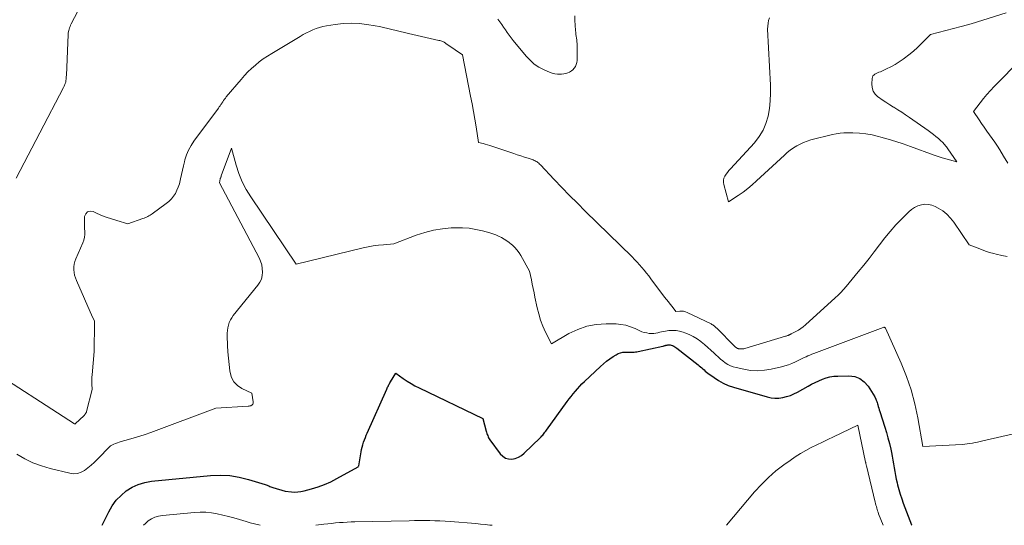
# Model space of a CAD drawing. Units: feet. Extents: x 1161672 to 1166672, y 7061370 to 7068870.
# Drawn here: x 1164809 to 1164990, y 7061370 to 7061463 of the extents above; entities that cross this region are included whole.
import ezdxf

# ---------------------------------------------------------------- set-up
doc = ezdxf.new("R2010")
doc.units = ezdxf.units.FT
doc.header["$MEASUREMENT"] = 0
doc.layers.add('Level 44', color=7, linetype='Continuous', lineweight=0)
doc.layers.add('Level 45', color=7, linetype='Continuous', lineweight=0)

msp = doc.modelspace()

# ---------------------------------------------------------------- linework, layer by layer
at = {"layer": 'Level 44', "color": 32, "linetype": 'Continuous', "lineweight": 30, "elevation": 2300, "flags": 128}
msp.add_lwpolyline([(1164824.43, 7061370), (1164825.65, 7061372.48), (1164826.29, 7061373.57), (1164827.03, 7061374.59), (1164827.9, 7061375.49), (1164828.86, 7061376.31), (1164829.94, 7061376.98), (1164831.06, 7061377.51), (1164832.26, 7061377.86), (1164833.5, 7061378.09), (1164844.31, 7061379.14), (1164846.07, 7061379.2), (1164847.83, 7061379.13), (1164849.56, 7061378.84), (1164851.27, 7061378.42), (1164854.32, 7061377.47), (1164854.5, 7061377.41), (1164854.68, 7061377.35), (1164854.85, 7061377.28), (1164855.03, 7061377.21), (1164855.2, 7061377.13), (1164855.37, 7061377.06), (1164855.55, 7061377), (1164855.73, 7061376.94), (1164857.99, 7061376.23), (1164859.16, 7061376.12), (1164859.74, 7061376.1), (1164860.32, 7061376.12), (1164860.89, 7061376.2), (1164861.46, 7061376.31), (1164862.8, 7061376.67), (1164864.02, 7061377.04), (1164865.21, 7061377.47), (1164866.37, 7061377.99), (1164867.5, 7061378.57), (1164871.37, 7061380.75), (1164871.46, 7061380.84), (1164871.49, 7061380.9), (1164871.93, 7061383.45), (1164872.02, 7061383.9), (1164872.13, 7061384.35), (1164872.25, 7061384.78), (1164872.39, 7061385.22), (1164872.54, 7061385.65), (1164872.7, 7061386.08), (1164872.87, 7061386.5), (1164873.05, 7061386.92), (1164876.63, 7061394.96), (1164876.7, 7061395.13), (1164876.78, 7061395.3), (1164876.86, 7061395.47), (1164876.94, 7061395.63), (1164877.03, 7061395.8), (1164877.12, 7061395.96), (1164877.21, 7061396.12), (1164877.3, 7061396.28), (1164878.29, 7061397.87), (1164879.66, 7061396.89), (1164880.36, 7061396.42), (1164881.07, 7061395.98), (1164881.8, 7061395.57), (1164882.55, 7061395.19), (1164894.23, 7061389.61), (1164894.88, 7061387.25), (1164894.94, 7061387.05), (1164895, 7061386.84), (1164895.06, 7061386.64), (1164895.13, 7061386.44), (1164895.21, 7061386.24), (1164895.3, 7061386.05), (1164895.4, 7061385.87), (1164895.52, 7061385.7), (1164897.43, 7061383.08), (1164897.88, 7061382.65), (1164898.37, 7061382.32), (1164898.94, 7061382.17), (1164899.55, 7061382.13), (1164900.19, 7061382.26), (1164900.79, 7061382.47), (1164901.33, 7061382.8), (1164901.84, 7061383.2), (1164904.76, 7061386.06), (1164904.92, 7061386.21), (1164905.07, 7061386.38), (1164905.22, 7061386.55), (1164905.36, 7061386.72), (1164905.49, 7061386.9), (1164905.63, 7061387.08), (1164905.76, 7061387.26), (1164905.89, 7061387.43), (1164909.73, 7061392.68), (1164910.09, 7061393.16), (1164910.46, 7061393.64), (1164910.83, 7061394.11), (1164911.21, 7061394.58), (1164911.6, 7061395.04), (1164912, 7061395.49), (1164912.42, 7061395.92), (1164912.85, 7061396.34), (1164915.81, 7061399.11), (1164916.37, 7061399.61), (1164916.94, 7061400.09), (1164917.54, 7061400.53), (1164918.16, 7061400.95), (1164918.67, 7061401.28), (1164919.06, 7061401.48), (1164919.46, 7061401.64), (1164919.88, 7061401.72), (1164920.31, 7061401.76), (1164920.7, 7061401.77), (1164920.95, 7061401.77), (1164921.2, 7061401.77), (1164921.46, 7061401.76), (1164921.71, 7061401.76), (1164921.96, 7061401.76), (1164922.21, 7061401.78), (1164922.45, 7061401.81), (1164922.7, 7061401.85), (1164927.21, 7061402.84), (1164927.31, 7061402.86), (1164927.41, 7061402.89), (1164927.51, 7061402.92), (1164927.61, 7061402.95), (1164927.71, 7061402.97), (1164927.8, 7061403), (1164927.9, 7061403.02), (1164928.01, 7061403.04), (1164928.18, 7061403.06), (1164928.37, 7061403.07), (1164928.56, 7061403.06), (1164928.75, 7061403.03), (1164928.93, 7061402.97), (1164929.01, 7061402.94), (1164929.23, 7061402.84), (1164929.44, 7061402.74), (1164929.64, 7061402.61), (1164929.83, 7061402.47), (1164933.69, 7061399.45), (1164933.92, 7061399.26), (1164934.15, 7061399.07), (1164934.37, 7061398.88), (1164934.59, 7061398.67), (1164934.8, 7061398.48), (1164935.03, 7061398.28), (1164935.26, 7061398.1), (1164935.49, 7061397.92), (1164936.63, 7061397.08), (1164937.46, 7061396.53), (1164938.32, 7061396.05), (1164939.23, 7061395.66), (1164940.17, 7061395.34), (1164946.37, 7061393.55), (1164947.08, 7061393.4), (1164947.79, 7061393.31), (1164948.5, 7061393.33), (1164949.22, 7061393.42), (1164949.93, 7061393.59), (1164950.62, 7061393.81), (1164951.28, 7061394.09), (1164951.93, 7061394.42), (1164953.88, 7061395.52), (1164954.52, 7061395.87), (1164955.16, 7061396.2), (1164955.83, 7061396.51), (1164956.49, 7061396.79), (1164957.18, 7061397.03), (1164957.87, 7061397.21), (1164958.58, 7061397.32), (1164959.3, 7061397.37), (1164961.36, 7061397.42), (1164962.42, 7061397.27), (1164963.38, 7061396.94), (1164964.18, 7061396.32), (1164964.88, 7061395.52), (1164966.1, 7061393.56), (1164966.28, 7061393.14), (1164966.37, 7061392.93), (1164966.45, 7061392.72), (1164966.52, 7061392.5), (1164966.6, 7061392.28), (1164966.65, 7061392.11), (1164966.74, 7061391.8), (1164966.84, 7061391.5), (1164966.93, 7061391.19), (1164967.03, 7061390.89), (1164967.94, 7061388), (1164968.24, 7061387.01), (1164968.52, 7061386.01), (1164968.78, 7061385), (1164969.02, 7061383.99), (1164969.16, 7061383.35), (1164969.3, 7061382.65), (1164969.43, 7061381.95), (1164969.55, 7061381.25), (1164969.65, 7061380.55), (1164969.75, 7061379.85), (1164969.87, 7061379.15), (1164970.02, 7061378.45), (1164970.18, 7061377.76), (1164970.26, 7061377.41), (1164970.49, 7061376.55), (1164970.74, 7061375.7), (1164971.03, 7061374.86), (1164971.33, 7061374.03), (1164972.84, 7061370.07), (1164972.87, 7061370)], dxfattribs=at)
at = {"layer": 'Level 45', "color": 32, "linetype": 'Continuous', "lineweight": 0, "flags": 128}
for points, elevation in [([(1164808.7, 7061433.67), (1164817.35, 7061450.26), (1164817.42, 7061450.4), (1164817.49, 7061450.54), (1164817.56, 7061450.69), (1164817.62, 7061450.83), (1164817.68, 7061450.98), (1164817.73, 7061451.12), (1164817.76, 7061451.28), (1164817.79, 7061451.43), (1164817.8, 7061451.58), (1164817.83, 7061451.8), (1164817.85, 7061452.03), (1164817.86, 7061452.26), (1164817.88, 7061452.49), (1164818.21, 7061460), (1164818.23, 7061460.26), (1164818.26, 7061460.51), (1164818.32, 7061460.75), (1164818.38, 7061460.99), (1164818.46, 7061461.23), (1164818.55, 7061461.47), (1164818.66, 7061461.7), (1164818.77, 7061461.93), (1164821.24, 7061466.75)], 2294), ([(1164946.77, 7061463.05), (1164946.63, 7061462.56), (1164946.54, 7061462.04), (1164946.44, 7061460.99), (1164946.97, 7061450.68), (1164946.98, 7061449.26), (1164946.93, 7061447.85), (1164946.77, 7061446.44), (1164946.54, 7061445.04), (1164946.14, 7061443.7), (1164945.61, 7061442.43), (1164944.89, 7061441.26), (1164944.03, 7061440.15), (1164939.62, 7061435.36), (1164939.34, 7061435.04), (1164939.08, 7061434.71), (1164938.84, 7061434.37), (1164938.61, 7061434.01), (1164938.45, 7061433.64), (1164938.35, 7061433.26), (1164938.35, 7061432.87), (1164938.41, 7061432.47), (1164939.31, 7061429.3), (1164941.08, 7061430.5), (1164941.95, 7061431.11), (1164942.81, 7061431.76), (1164943.63, 7061432.44), (1164944.43, 7061433.15), (1164949.53, 7061437.88), (1164950.06, 7061438.35), (1164950.61, 7061438.79), (1164951.19, 7061439.19), (1164951.79, 7061439.58), (1164952.41, 7061439.91), (1164953.05, 7061440.21), (1164953.71, 7061440.45), (1164954.39, 7061440.65), (1164958.33, 7061441.64), (1164959.03, 7061441.79), (1164959.73, 7061441.9), (1164960.44, 7061441.95), (1164961.15, 7061441.97), (1164962.09, 7061441.96), (1164963.28, 7061441.89), (1164964.45, 7061441.78), (1164965.61, 7061441.57), (1164966.76, 7061441.31), (1164967.21, 7061441.19), (1164968.58, 7061440.8), (1164969.94, 7061440.39), (1164971.29, 7061439.94), (1164972.63, 7061439.46), (1164976.96, 7061437.85), (1164977.15, 7061437.78), (1164977.33, 7061437.72), (1164977.52, 7061437.66), (1164977.7, 7061437.61), (1164977.89, 7061437.55), (1164978.08, 7061437.5), (1164978.27, 7061437.45), (1164978.46, 7061437.4), (1164981.13, 7061436.67), (1164979.51, 7061439), (1164979.38, 7061439.2), (1164979.24, 7061439.39), (1164979.09, 7061439.58), (1164978.94, 7061439.76), (1164978.79, 7061439.95), (1164978.63, 7061440.12), (1164978.46, 7061440.29), (1164978.29, 7061440.45), (1164977.76, 7061440.91), (1164977.31, 7061441.29), (1164976.85, 7061441.66), (1164976.38, 7061442.02), (1164975.9, 7061442.36), (1164972.47, 7061444.77), (1164971.76, 7061445.25), (1164971.04, 7061445.73), (1164970.32, 7061446.19), (1164969.59, 7061446.65), (1164969.54, 7061446.68), (1164968.84, 7061447.12), (1164968.15, 7061447.57), (1164967.46, 7061448.04), (1164966.78, 7061448.51), (1164966.66, 7061448.59), (1164966.16, 7061449.08), (1164965.78, 7061449.63), (1164965.6, 7061450.27), (1164965.53, 7061450.96), (1164965.6, 7061451.92), (1164965.66, 7061452.17), (1164965.76, 7061452.39), (1164965.93, 7061452.56), (1164966.13, 7061452.71), (1164966.38, 7061452.83), (1164966.62, 7061452.95), (1164966.87, 7061453.06), (1164967.12, 7061453.17), (1164968.27, 7061453.67), (1164969.07, 7061454.06), (1164969.85, 7061454.49), (1164970.6, 7061454.97), (1164971.33, 7061455.49), (1164972.58, 7061456.46), (1164973.24, 7061457), (1164973.89, 7061457.56), (1164974.51, 7061458.15), (1164975.11, 7061458.77), (1164976.29, 7061460.02), (1164981.95, 7061461.46), (1164982.18, 7061461.52), (1164982.41, 7061461.57), (1164982.63, 7061461.64), (1164982.86, 7061461.7), (1164983.08, 7061461.76), (1164983.31, 7061461.83), (1164983.53, 7061461.9), (1164983.75, 7061461.96), (1164990.16, 7061463.97)], 2294), ([(1164821.18, 7061425.56), (1164821.2, 7061426.12), (1164821.23, 7061426.61), (1164821.44, 7061427.13), (1164821.76, 7061427.48), (1164822.22, 7061427.59), (1164822.78, 7061427.53), (1164823.26, 7061427.31), (1164824.21, 7061426.89), (1164825.17, 7061426.51), (1164826.15, 7061426.17), (1164827.14, 7061425.86), (1164829.13, 7061425.28), (1164831.92, 7061426.24), (1164832.15, 7061426.32), (1164832.37, 7061426.41), (1164832.59, 7061426.51), (1164832.8, 7061426.61), (1164833.01, 7061426.72), (1164833.22, 7061426.84), (1164833.42, 7061426.97), (1164833.62, 7061427.11), (1164836.2, 7061428.99), (1164836.69, 7061429.39), (1164837.14, 7061429.83), (1164837.53, 7061430.33), (1164837.87, 7061430.86), (1164838.16, 7061431.43), (1164838.41, 7061432.01), (1164838.61, 7061432.62), (1164838.76, 7061433.23), (1164838.82, 7061433.54), (1164838.98, 7061434.33), (1164839.15, 7061435.11), (1164839.33, 7061435.89), (1164839.53, 7061436.67), (1164839.61, 7061437), (1164839.91, 7061437.92), (1164840.27, 7061438.8), (1164840.74, 7061439.64), (1164841.26, 7061440.44), (1164845.76, 7061446.49), (1164845.84, 7061446.6), (1164845.92, 7061446.71), (1164846, 7061446.83), (1164846.08, 7061446.94), (1164846.16, 7061447.06), (1164846.23, 7061447.17), (1164846.31, 7061447.29), (1164846.38, 7061447.41), (1164846.54, 7061447.65), (1164846.7, 7061447.88), (1164846.86, 7061448.11), (1164847.03, 7061448.33), (1164847.21, 7061448.55), (1164849.91, 7061451.75), (1164850.53, 7061452.45), (1164851.16, 7061453.12), (1164851.84, 7061453.76), (1164852.53, 7061454.38), (1164853.25, 7061454.96), (1164853.99, 7061455.51), (1164854.76, 7061456.03), (1164855.54, 7061456.53), (1164860.73, 7061459.64), (1164861.3, 7061459.96), (1164861.88, 7061460.28), (1164862.46, 7061460.57), (1164863.06, 7061460.84), (1164863.67, 7061461.08), (1164864.29, 7061461.29), (1164864.92, 7061461.45), (1164865.56, 7061461.58), (1164867.18, 7061461.83), (1164868.64, 7061461.99), (1164870.09, 7061462.06), (1164871.55, 7061461.99), (1164873, 7061461.82), (1164874.5, 7061461.58), (1164875.27, 7061461.44), (1164876.04, 7061461.29), (1164876.81, 7061461.11), (1164877.57, 7061460.91), (1164878.32, 7061460.71), (1164879.08, 7061460.52), (1164879.85, 7061460.33), (1164880.61, 7061460.16), (1164886.17, 7061458.92), (1164886.35, 7061458.88), (1164886.54, 7061458.82), (1164886.71, 7061458.76), (1164886.89, 7061458.68), (1164887.01, 7061458.62), (1164887.12, 7061458.57), (1164887.23, 7061458.51), (1164887.33, 7061458.44), (1164887.43, 7061458.37), (1164887.53, 7061458.3), (1164887.63, 7061458.23), (1164887.73, 7061458.16), (1164887.83, 7061458.09), (1164890.52, 7061456.24), (1164892, 7061448.7), (1164892.27, 7061447.28), (1164892.53, 7061445.87), (1164892.78, 7061444.46), (1164893.01, 7061443.04), (1164893.47, 7061440.2), (1164894.29, 7061440), (1164894.69, 7061439.89), (1164895.1, 7061439.78), (1164895.5, 7061439.66), (1164895.9, 7061439.53), (1164899.9, 7061438.18), (1164900.56, 7061437.95), (1164901.22, 7061437.73), (1164901.88, 7061437.51), (1164902.53, 7061437.29), (1164903.47, 7061436.98), (1164903.66, 7061436.91), (1164903.84, 7061436.83), (1164904.01, 7061436.73), (1164904.18, 7061436.62), (1164904.35, 7061436.5), (1164904.5, 7061436.38), (1164904.65, 7061436.24), (1164904.79, 7061436.1), (1164907.32, 7061433.43), (1164908.72, 7061431.96), (1164910.14, 7061430.5), (1164911.58, 7061429.05), (1164913.02, 7061427.61), (1164921.59, 7061419.2), (1164922.05, 7061418.73), (1164922.51, 7061418.26), (1164922.96, 7061417.77), (1164923.4, 7061417.27), (1164923.82, 7061416.76), (1164924.24, 7061416.25), (1164924.65, 7061415.73), (1164925.05, 7061415.2), (1164927.56, 7061411.86), (1164927.9, 7061411.41), (1164928.25, 7061410.97), (1164928.59, 7061410.53), (1164928.94, 7061410.09), (1164929.65, 7061409.22), (1164930.36, 7061409.28), (1164930.71, 7061409.28), (1164931.05, 7061409.24), (1164931.39, 7061409.15), (1164931.71, 7061409.03), (1164936.11, 7061406.91), (1164936.25, 7061406.83), (1164936.39, 7061406.75), (1164936.53, 7061406.66), (1164936.66, 7061406.56), (1164936.79, 7061406.45), (1164936.92, 7061406.34), (1164937.04, 7061406.23), (1164937.16, 7061406.12), (1164940.41, 7061402.82), (1164940.49, 7061402.75), (1164940.57, 7061402.67), (1164940.66, 7061402.6), (1164940.74, 7061402.54), (1164940.84, 7061402.48), (1164940.93, 7061402.44), (1164941.03, 7061402.4), (1164941.14, 7061402.38), (1164941.39, 7061402.35), (1164941.62, 7061402.33), (1164941.85, 7061402.33), (1164942.07, 7061402.37), (1164942.3, 7061402.42), (1164949.76, 7061404.66), (1164949.87, 7061404.7), (1164949.97, 7061404.74), (1164950.08, 7061404.78), (1164950.19, 7061404.82), (1164950.27, 7061404.86), (1164950.33, 7061404.89), (1164950.4, 7061404.91), (1164950.46, 7061404.94), (1164950.52, 7061404.97), (1164950.58, 7061404.99), (1164950.64, 7061405.02), (1164950.7, 7061405.05), (1164950.76, 7061405.08), (1164951.61, 7061405.52), (1164952.09, 7061405.79), (1164952.55, 7061406.08), (1164952.98, 7061406.41), (1164953.4, 7061406.76), (1164958.85, 7061411.71), (1164959.37, 7061412.2), (1164959.88, 7061412.71), (1164960.37, 7061413.24), (1164960.84, 7061413.79), (1164963.08, 7061416.47), (1164964.08, 7061417.69), (1164965.06, 7061418.91), (1164966.01, 7061420.16), (1164966.95, 7061421.42), (1164967.92, 7061422.68), (1164968.91, 7061423.9), (1164969.96, 7061425.07), (1164971.05, 7061426.21), (1164972.34, 7061427.5), (1164972.85, 7061427.93), (1164973.4, 7061428.3), (1164974, 7061428.57), (1164974.64, 7061428.78), (1164975.29, 7061428.86), (1164975.94, 7061428.84), (1164976.56, 7061428.69), (1164977.18, 7061428.44), (1164977.72, 7061428.15), (1164978.55, 7061427.63), (1164979.32, 7061427.04), (1164979.99, 7061426.34), (1164980.6, 7061425.58), (1164983.41, 7061421.44), (1164984.89, 7061420.85), (1164985.64, 7061420.56), (1164986.39, 7061420.29), (1164987.15, 7061420.05), (1164987.91, 7061419.82), (1164988.38, 7061419.69), (1164989.38, 7061419.45), (1164990.4, 7061419.28)], 2296), ([(1164896.98, 7061462.8), (1164897.35, 7061462.33), (1164897.71, 7061461.84), (1164898.05, 7061461.35), (1164898.39, 7061460.85), (1164898.73, 7061460.36), (1164899.08, 7061459.87), (1164899.45, 7061459.39), (1164899.82, 7061458.92), (1164902.17, 7061456.03), (1164902.89, 7061455.27), (1164903.66, 7061454.58), (1164904.53, 7061454.02), (1164905.46, 7061453.52), (1164906.47, 7061453.08), (1164906.95, 7061452.91), (1164907.43, 7061452.78), (1164907.93, 7061452.72), (1164908.43, 7061452.71), (1164908.67, 7061452.72), (1164909.06, 7061452.76), (1164909.43, 7061452.83), (1164909.8, 7061452.95), (1164910.15, 7061453.11), (1164910.48, 7061453.31), (1164910.77, 7061453.54), (1164911.01, 7061453.83), (1164911.21, 7061454.15), (1164911.37, 7061454.5), (1164911.48, 7061454.87), (1164911.54, 7061455.24), (1164911.56, 7061455.63), (1164911.53, 7061457.97), (1164911.52, 7061458.31), (1164911.5, 7061458.65), (1164911.46, 7061459), (1164911.42, 7061459.34), (1164911.37, 7061459.68), (1164911.32, 7061460.02), (1164911.28, 7061460.36), (1164911.25, 7061460.7), (1164911.16, 7061461.71), (1164911.11, 7061462.56), (1164911.09, 7061463.41)], 2294), ([(1164990.5, 7061436.4), (1164989.73, 7061437.69), (1164989.02, 7061438.82), (1164988.57, 7061439.53), (1164988.11, 7061440.23), (1164987.63, 7061440.92), (1164987.14, 7061441.6), (1164986.65, 7061442.28), (1164986.16, 7061442.97), (1164985.69, 7061443.66), (1164985.22, 7061444.36), (1164984.22, 7061445.87), (1164985.4, 7061447.46), (1164986.01, 7061448.24), (1164986.64, 7061449.01), (1164987.3, 7061449.74), (1164987.98, 7061450.46), (1164993.02, 7061455.53)], 2296), ([(1164808.82, 7061383.04), (1164810.27, 7061382.21), (1164811.76, 7061381.48), (1164813.32, 7061380.9), (1164814.92, 7061380.42), (1164818.52, 7061379.53), (1164819.23, 7061379.45), (1164819.93, 7061379.5), (1164820.58, 7061379.72), (1164821.22, 7061380.07), (1164821.82, 7061380.53), (1164822.4, 7061381.01), (1164822.96, 7061381.53), (1164823.5, 7061382.06), (1164825.95, 7061384.58), (1164826.59, 7061384.88), (1164826.92, 7061385.02), (1164827.24, 7061385.15), (1164827.58, 7061385.26), (1164827.92, 7061385.36), (1164829.3, 7061385.72), (1164830.33, 7061386.01), (1164831.35, 7061386.32), (1164832.36, 7061386.65), (1164833.36, 7061387.01), (1164845.31, 7061391.49), (1164851.19, 7061391.86), (1164851.29, 7061391.86), (1164851.39, 7061391.87), (1164851.49, 7061391.88), (1164851.59, 7061391.89), (1164851.69, 7061391.92), (1164851.78, 7061391.95), (1164851.86, 7061392), (1164851.93, 7061392.07), (1164851.99, 7061392.13), (1164852.06, 7061392.24), (1164852.12, 7061392.36), (1164852.14, 7061392.49), (1164852.13, 7061392.62), (1164851.86, 7061394.2), (1164850.03, 7061395.09), (1164849.24, 7061395.63), (1164848.6, 7061396.28), (1164848.18, 7061397.08), (1164847.91, 7061397.99), (1164847.86, 7061398.31), (1164847.72, 7061399.47), (1164847.59, 7061400.64), (1164847.51, 7061401.81), (1164847.45, 7061402.99), (1164847.38, 7061404.74), (1164847.38, 7061405.24), (1164847.42, 7061405.74), (1164847.49, 7061406.23), (1164847.6, 7061406.72), (1164847.76, 7061407.19), (1164847.95, 7061407.65), (1164848.2, 7061408.07), (1164848.49, 7061408.48), (1164852.99, 7061414.01), (1164853.36, 7061414.56), (1164853.64, 7061415.15), (1164853.79, 7061415.78), (1164853.86, 7061416.44), (1164853.81, 7061417.11), (1164853.7, 7061417.76), (1164853.5, 7061418.4), (1164853.23, 7061419.02), (1164845.97, 7061432.82), (1164846.1, 7061433.53), (1164846.11, 7061433.59), (1164846.13, 7061433.67), (1164846.18, 7061433.79), (1164846.21, 7061433.86), (1164846.24, 7061433.92), (1164846.26, 7061433.98), (1164846.29, 7061434.05), (1164848.16, 7061439.15), (1164849.01, 7061436.02), (1164849.51, 7061434.49), (1164850.1, 7061433), (1164850.84, 7061431.58), (1164851.68, 7061430.2), (1164860.04, 7061417.91), (1164872.31, 7061420.86), (1164873.23, 7061421.06), (1164874.16, 7061421.23), (1164875.09, 7061421.36), (1164876.03, 7061421.45), (1164877.91, 7061421.6), (1164882.04, 7061423.18), (1164883.61, 7061423.69), (1164885.19, 7061424.11), (1164886.82, 7061424.36), (1164888.46, 7061424.52), (1164889.26, 7061424.55), (1164890.51, 7061424.55), (1164891.75, 7061424.47), (1164892.98, 7061424.26), (1164894.2, 7061423.98), (1164895.53, 7061423.6), (1164896.07, 7061423.43), (1164896.6, 7061423.23), (1164897.13, 7061423.01), (1164897.64, 7061422.76), (1164898.14, 7061422.48), (1164898.62, 7061422.18), (1164899.08, 7061421.84), (1164899.52, 7061421.49), (1164899.62, 7061421.4), (1164900.08, 7061420.96), (1164900.5, 7061420.49), (1164900.87, 7061419.98), (1164901.21, 7061419.44), (1164902.82, 7061416.61), (1164903.14, 7061415.02), (1164903.3, 7061414.23), (1164903.47, 7061413.43), (1164903.63, 7061412.64), (1164903.8, 7061411.84), (1164904.2, 7061409.9), (1164904.49, 7061408.75), (1164904.84, 7061407.61), (1164905.26, 7061406.5), (1164905.75, 7061405.4), (1164906.8, 7061403.25), (1164910.02, 7061405.15), (1164911.63, 7061405.93), (1164913.3, 7061406.53), (1164915.04, 7061406.83), (1164916.84, 7061406.95), (1164918.66, 7061406.91), (1164919.57, 7061406.83), (1164920.46, 7061406.68), (1164921.32, 7061406.41), (1164922.16, 7061406.07), (1164923, 7061405.66), (1164923.42, 7061405.49), (1164923.84, 7061405.35), (1164924.28, 7061405.26), (1164924.72, 7061405.19), (1164924.9, 7061405.18), (1164925.26, 7061405.17), (1164925.62, 7061405.18), (1164925.97, 7061405.24), (1164926.32, 7061405.32), (1164926.67, 7061405.41), (1164927.02, 7061405.5), (1164927.37, 7061405.56), (1164927.73, 7061405.62), (1164928.35, 7061405.7), (1164929.01, 7061405.74), (1164929.67, 7061405.72), (1164930.31, 7061405.61), (1164930.95, 7061405.43), (1164931.29, 7061405.3), (1164932.06, 7061404.98), (1164932.81, 7061404.62), (1164933.52, 7061404.18), (1164934.2, 7061403.7), (1164934.28, 7061403.63), (1164934.89, 7061403.14), (1164935.49, 7061402.63), (1164936.07, 7061402.1), (1164936.65, 7061401.56), (1164936.98, 7061401.24), (1164937.39, 7061400.86), (1164937.8, 7061400.49), (1164938.24, 7061400.14), (1164938.68, 7061399.81), (1164939.15, 7061399.51), (1164939.63, 7061399.26), (1164940.14, 7061399.07), (1164940.67, 7061398.91), (1164942.09, 7061398.6), (1164943.34, 7061398.41), (1164944.6, 7061398.33), (1164945.85, 7061398.42), (1164947.1, 7061398.62), (1164948.97, 7061399.06), (1164949.63, 7061399.24), (1164950.28, 7061399.44), (1164950.92, 7061399.69), (1164951.54, 7061399.97), (1164952.06, 7061400.23), (1164952.42, 7061400.4), (1164952.77, 7061400.57), (1164953.13, 7061400.74), (1164953.49, 7061400.9), (1164953.85, 7061401.05), (1164954.21, 7061401.21), (1164954.58, 7061401.35), (1164954.94, 7061401.49), (1164967.66, 7061406.29), (1164967.74, 7061406.31), (1164967.81, 7061406.31), (1164967.88, 7061406.29), (1164967.95, 7061406.26), (1164968.08, 7061406.17), (1164970.96, 7061399.75), (1164971.94, 7061397.3), (1164972.8, 7061394.81), (1164973.47, 7061392.26), (1164974, 7061389.68), (1164974.88, 7061384.45), (1164982.1, 7061384.83), (1164982.58, 7061384.87), (1164983.06, 7061384.92), (1164983.53, 7061384.99), (1164984.01, 7061385.07), (1164984.48, 7061385.17), (1164984.96, 7061385.27), (1164985.43, 7061385.37), (1164985.9, 7061385.48), (1164996.94, 7061388.02)], 2298), ([(1164802.85, 7061399.24), (1164819.38, 7061388.6), (1164819.41, 7061388.58), (1164819.45, 7061388.57), (1164819.49, 7061388.61), (1164821.12, 7061390.13), (1164821.2, 7061390.21), (1164821.28, 7061390.3), (1164821.35, 7061390.38), (1164821.41, 7061390.47), (1164821.47, 7061390.57), (1164821.52, 7061390.67), (1164821.56, 7061390.77), (1164821.59, 7061390.88), (1164822.64, 7061394.93), (1164822.58, 7061395.96), (1164822.56, 7061396.36), (1164822.55, 7061396.77), (1164822.57, 7061397.18), (1164822.59, 7061397.59), (1164822.96, 7061401.84), (1164823.05, 7061407.11), (1164823.05, 7061407.16), (1164823.05, 7061407.21), (1164823.06, 7061407.27), (1164823.06, 7061407.32), (1164823.07, 7061407.4), (1164823.06, 7061407.5), (1164822.7, 7061408.15), (1164819.71, 7061414.9), (1164819.53, 7061415.37), (1164819.39, 7061415.86), (1164819.3, 7061416.36), (1164819.25, 7061416.87), (1164819.27, 7061417.38), (1164819.33, 7061417.88), (1164819.46, 7061418.36), (1164819.63, 7061418.84), (1164820.9, 7061421.77), (1164821.08, 7061422.29), (1164821.21, 7061422.81), (1164821.25, 7061423.35), (1164821.24, 7061423.9), (1164821.2, 7061424.45), (1164821.18, 7061425.01), (1164821.18, 7061425.56)], 2296), ([(1164938.89, 7061370), (1164944.07, 7061376.12), (1164945.3, 7061377.47), (1164946.6, 7061378.76), (1164947.98, 7061379.96), (1164949.43, 7061381.08), (1164950.57, 7061381.91), (1164951.5, 7061382.55), (1164952.46, 7061383.15), (1164953.45, 7061383.71), (1164954.45, 7061384.24), (1164955.47, 7061384.74), (1164956.5, 7061385.24), (1164957.52, 7061385.74), (1164958.54, 7061386.23), (1164962.98, 7061388.37), (1164964.41, 7061381.6), (1164964.43, 7061381.52), (1164964.44, 7061381.43), (1164964.46, 7061381.34), (1164964.48, 7061381.26), (1164964.5, 7061381.17), (1164964.52, 7061381.09), (1164964.54, 7061381), (1164964.56, 7061380.92), (1164966.18, 7061374.24), (1164966.25, 7061373.97), (1164966.32, 7061373.71), (1164966.39, 7061373.44), (1164966.46, 7061373.17), (1164966.54, 7061372.9), (1164966.62, 7061372.64), (1164966.71, 7061372.38), (1164966.81, 7061372.12), (1164967.62, 7061370)], 2302), ([(1164832.02, 7061370), (1164832.37, 7061370.35), (1164832.91, 7061370.8), (1164833.51, 7061371.17), (1164834.13, 7061371.47), (1164834.8, 7061371.67), (1164835.49, 7061371.79), (1164841.36, 7061372.36), (1164842.41, 7061372.41), (1164843.46, 7061372.4), (1164844.5, 7061372.29), (1164845.54, 7061372.12), (1164846.57, 7061371.88), (1164847.59, 7061371.63), (1164848.61, 7061371.35), (1164849.63, 7061371.05), (1164850.83, 7061370.68), (1164851.6, 7061370.46), (1164852.38, 7061370.25), (1164853.16, 7061370.06), (1164853.42, 7061370)], 2302), ([(1164863.65, 7061370), (1164865.1, 7061370.19), (1164865.81, 7061370.28), (1164866.52, 7061370.36), (1164867.23, 7061370.43), (1164867.94, 7061370.49), (1164868.65, 7061370.54), (1164869.36, 7061370.58), (1164870.07, 7061370.61), (1164870.78, 7061370.63), (1164880.75, 7061370.85), (1164881.69, 7061370.86), (1164882.63, 7061370.87), (1164883.56, 7061370.87), (1164884.5, 7061370.87), (1164885.44, 7061370.85), (1164886.37, 7061370.82), (1164887.31, 7061370.76), (1164888.24, 7061370.7), (1164892.97, 7061370.31), (1164893.83, 7061370.23), (1164894.69, 7061370.14), (1164895.55, 7061370.05), (1164895.93, 7061370)], 2302)]:
    msp.add_lwpolyline(points, dxfattribs=dict(at, elevation=elevation))

doc.saveas('drawing.dxf')
